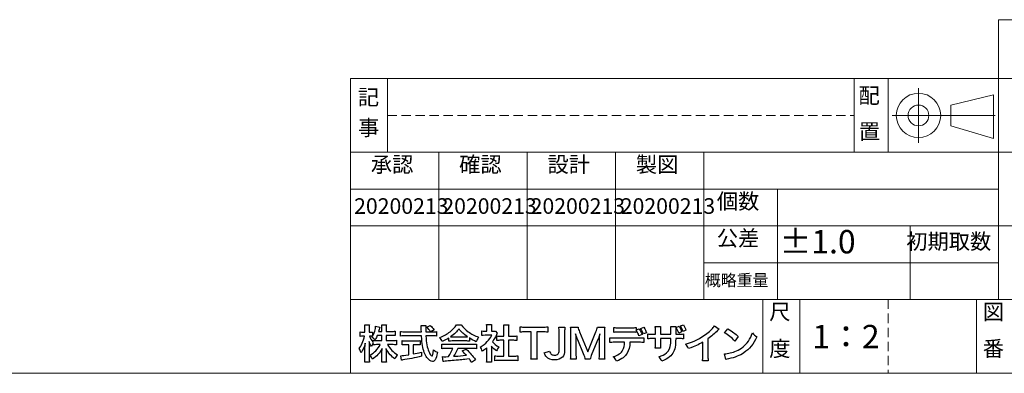
# Model space of a CAD drawing. Units: millimetres. Extents: x 28 to 412, y 7 to 291.
# Drawn here: x 194 to 328, y 7 to 55 of the extents above; entities that cross this region are included whole.
import ezdxf

# ---------------------------------------------------------------- set-up
doc = ezdxf.new("R2010")
doc.units = ezdxf.units.MM
doc.linetypes.add('HIDDEN', pattern=[1.905, 1.27, -0.635])
doc.layers.add('AM_0', color=179, linetype='Continuous', lineweight=35)
doc.layers.add('AM_BOR', color=179, linetype='Continuous', lineweight=35)
doc.layers.add('レイヤー_1', color=160, linetype='Continuous')
doc.styles.add('SLDTEXTSTYLE0', font='TXT', dxfattribs={"width": 0.7, "bigfont": 'bigfont'})

# ---------------------------------------------------------------- blocks, each defined once
blk = doc.blocks.new('様式_0')
at = {"layer": 'AM_BOR', "lineweight": 18}
for p, q in [((317, 54.5), (402, 54.5)), ((317, 54.5), (317, 46.75)), ((317, 54.5), (317, 46.75)), ((229, 46.5), (402, 46.5)), ((229, 46.5), (229, 6.5)), ((234, 46.5), (234, 36.5)), ((234, 46.5), (234, 36.5)), ((297.42, 46.5), (297.42, 36.5)), ((302, 46.5), (302, 36.5)), ((317, 46.75), (317, 16.5)), ((306.14, 45.21), (306.14, 37.79)), ((310.55, 42.91), (316.34, 44.32)), ((316.34, 44.32), (316.34, 38.38)), ((310.55, 42.91), (310.55, 40.09)), ((302.56, 41.5), (309.71, 41.5)), ((309.71, 41.5), (316.56, 41.5)), ((310.55, 40.09), (316.34, 38.38)), ((229, 36.5), (402, 36.5)), ((241, 36.5), (241, 16.5)), ((253, 36.5), (253, 16.5)), ((265, 36.5), (265, 16.5)), ((277, 36.5), (277, 16.5)), ((229, 31.5), (277, 31.5)), ((277, 31.5), (317, 31.5)), ((287, 31.5), (287, 16.5)), ((229, 26.5), (317, 26.5)), ((305, 26.5), (305, 16.5)), ((317, 26.5), (402, 26.5)), ((277, 21.5), (317, 21.5)), ((229, 16.5), (402, 16.5)), ((285, 16.5), (285, 6.5)), ((290, 16.5), (290, 6.5)), ((314, 16.5), (314, 6.5)), ((18, 6.5), (402, 6.5))]:
    blk.add_line(p, q, dxfattribs=at)
at = {"layer": 'AM_BOR', "linetype": 'HIDDEN', "lineweight": 18}
for p, q in [((234, 41.5), (297.42, 41.5)), ((302, 16.5), (302, 6.5))]:
    blk.add_line(p, q, dxfattribs=at)
at = {"layer": 'AM_BOR', "lineweight": 18}
for radius in [3.02, 1.41]:
    blk.add_circle((306.14, 41.5), radius, dxfattribs=at)
at = {"layer": 'AM_BOR', "attachment_point": 2, "style": 'SLDTEXTSTYLE0'}
for s, insert, char_height in [('記', (231.42, 45.04), 2.12), ('配', (299.43, 45.26), 2.12), ('事', (231.46, 40.91), 2.12), ('置', (299.48, 40.4), 2.12), ('承認', (234.63, 35.91), 2.117), ('確認', (246.63, 35.91), 2.117), ('設計', (258.63, 35.91), 2.117), ('製図', (270.63, 35.91), 2.117), ('個数', (281.63, 30.91), 2.117), ('公差', (281.63, 25.91), 2.117), ('初期取数', (310.25, 25.46), 2.117), ('概略重量', (281.44, 19.93), 1.587), ('尺', (287.31, 15.91), 2.12), ('図', (316.31, 15.91), 2.12), ('度', (287.31, 10.91), 2.12), ('番', (316.31, 10.91), 2.12)]:
    blk.add_mtext(s, dxfattribs=dict(at, insert=insert, char_height=char_height))
blk = doc.blocks.new('tjmlogo_0')
at = {"layer": 'レイヤー_1', "color": 250}
for p, q in [((-90.67, -123.15), (-89.01, -123.15)), ((-84.62, -123.17), (-82.94, -123.17)), ((-47.09, -123.12), (-45.34, -123.12)), ((-41, -123.17), (-39.19, -123.17)), ((-92.28, -127.3), (-92.28, -125.74)), ((-91.31, -125.81), (-90.59, -125.81)), ((-90.59, -125.81), (-90.59, -124.64)), ((-89.08, -124.64), (-89.08, -125.81)), ((-89.08, -125.81), (-88.65, -125.81)), ((-87.87, -125.75), (-87.87, -127.19)), ((-86.77, -123.67), (-85.29, -124.05)), ((-85.7, -125.54), (-84.53, -125.54)), ((-84.53, -125.54), (-84.53, -124.54)), ((-83.02, -124.54), (-83.02, -125.54)), ((-83.02, -125.54), (-81.32, -125.54)), ((-79.77, -125.45), (-79.77, -127.04)), ((-77.85, -127.2), (-77.85, -125.58)), ((-76.16, -125.67), (-70.43, -125.67)), ((-70.56, -123.36), (-68.81, -123.36)), ((-68.86, -125.67), (-67.15, -125.67)), ((-68.53, -123.96), (-67.27, -123.37)), ((-65.84, -125), (-67.01, -125.67)), ((-67.01, -125.67), (-66.4, -125.67)), ((-65, -125.58), (-65, -127.2)), ((-57.89, -123.23), (-56.16, -123.23)), ((-48.86, -126.98), (-48.86, -125.38)), ((-47.72, -125.44), (-47, -125.44)), ((-47, -125.44), (-47, -124.22)), ((-45.42, -124.25), (-45.42, -125.44)), ((-45.42, -125.44), (-44.83, -125.44)), ((-43.99, -125.39), (-43.3, -126.15)), ((-40.9, -127.22), (-40.9, -124.67)), ((-39.29, -124.67), (-39.29, -127.22)), ((-35.09, -125.81), (-35.09, -123.88)), ((-33.12, -123.98), (-27.4, -123.98)), ((-31.15, -125.71), (-33.11, -125.71)), ((-31.15, -133.6), (-31.15, -125.71)), ((-27.4, -125.71), (-29.2, -125.71)), ((-29.2, -125.71), (-29.2, -133.6)), ((-25.27, -123.88), (-25.27, -125.81)), ((-21.31, -123.98), (-19.11, -123.98)), ((-21.2, -132.29), (-21.2, -125.84)), ((-19.23, -125.84), (-19.23, -132.32)), ((-17.08, -123.98), (-14.43, -123.98)), ((-16.96, -133.37), (-16.96, -126.12)), ((-13.89, -125.7), (-10.96, -132.87)), ((-10.96, -132.87), (-8.04, -125.7)), ((-7.52, -123.98), (-4.86, -123.98)), ((-4.98, -126.12), (-4.98, -133.37)), ((-1.65, -125.89), (-1.65, -124.12)), ((4.57, -125.81), (0.19, -125.81)), ((0.22, -124.22), (4.54, -124.22)), ((6.4, -124.12), (6.4, -125.02)), ((6.4, -125.02), (7.46, -124.61)), ((6.4, -125.12), (6.4, -125.89)), ((8.47, -126.64), (7.36, -127.1)), ((7.98, -124.47), (9.05, -124.05)), ((10.06, -125.99), (8.98, -126.45)), ((10.51, -128.17), (10.51, -126.41)), ((12.39, -126.51), (13.24, -126.51)), ((13.17, -123.78), (15.06, -123.78)), ((13.24, -126.51), (13.24, -125.06)), ((15, -125), (15, -126.51)), ((15, -126.51), (18.76, -126.51)), ((18.7, -123.78), (20.57, -123.78)), ((18.76, -126.51), (18.78, -125.86)), ((18.78, -125.86), (18.78, -125.39)), ((20.5, -126.51), (21.42, -126.51)), ((20.63, -124.08), (21.68, -123.7)), ((22.62, -125.71), (21.55, -126.12)), ((22.22, -123.57), (23.23, -123.2)), ((24.16, -125.11), (23.11, -125.54)), ((23.3, -126.41), (23.3, -128.17)), ((34.32, -123.57), (35.98, -124.73)), ((37.93, -126.03), (39.13, -124.6)), ((-90.73, -127.23), (-91.31, -127.23)), ((-88.63, -127.23), (-88.99, -127.23)), ((-87.64, -129.51), (-87.64, -128.69)), ((-87.64, -130.34), (-87.64, -129.75)), ((-84.53, -126.96), (-86.18, -126.96)), ((-86.06, -128.78), (-84.53, -128.78)), ((-84.53, -128.78), (-84.53, -126.96)), ((-81.32, -126.96), (-83.02, -126.96)), ((-83.02, -126.96), (-83.02, -128.78)), ((-83.02, -128.78), (-80.89, -128.78)), ((-79.34, -128.69), (-79.34, -130.32)), ((-77.33, -130.37), (-77.33, -128.83)), ((-70.38, -127.11), (-76.16, -127.11)), ((-75.84, -128.91), (-72.34, -128.91)), ((-70.88, -128.83), (-70.88, -130.37)), ((-66.69, -127.11), (-68.8, -127.11)), ((-63.15, -131.71), (-63.15, -130.04)), ((-61.44, -130.12), (-52.44, -130.12)), ((-60.65, -129.01), (-60.65, -127.89)), ((-54.57, -128.95), (-59.4, -128.95)), ((-59.39, -127.45), (-54.59, -127.45)), ((-53.27, -127.88), (-53.27, -129.01)), ((-50.74, -130.04), (-50.74, -131.71)), ((-45.29, -126.93), (-47.65, -126.93)), ((-43.4, -128.78), (-43.4, -127.14)), ((-41.98, -127.22), (-40.9, -127.22)), ((-40.9, -128.7), (-41.98, -128.7)), ((-40.9, -134.36), (-40.9, -128.7)), ((-39.29, -127.22), (-37.76, -127.22)), ((-37.76, -128.7), (-39.29, -128.7)), ((-39.29, -128.7), (-39.29, -134.36)), ((-36.34, -127.14), (-36.34, -128.78)), ((-15.17, -128.63), (-15.17, -133.37)), ((-12.46, -133.53), (-14.55, -128.57)), ((-7.32, -128.47), (-9.49, -133.56)), ((-6.77, -133.37), (-6.77, -128.57)), ((-3.11, -129.5), (-3.11, -127.78)), ((2.24, -129.43), (-1.27, -129.43)), ((-1.25, -127.88), (7.21, -127.88)), ((7.24, -129.43), (4.15, -129.43)), ((9.08, -127.78), (9.08, -129.5)), ((13.24, -128.1), (12.36, -128.1)), ((13.24, -130.22), (13.24, -128.1)), ((18.75, -128.1), (15, -128.1)), ((15, -128.1), (15, -130.25)), ((21.45, -128.1), (20.48, -128.1)), ((30.17, -134.43), (30.17, -129.34)), ((32.03, -128.21), (32.03, -134.39)), ((42.86, -127.39), (41.62, -128.97)), ((-90.59, -134.76), (-90.59, -131.65)), ((-89.08, -131.06), (-89.08, -134.76)), ((-85.11, -130.25), (-86.06, -130.25)), ((-84.53, -134.88), (-84.53, -133.16)), ((-83.04, -133.06), (-83.04, -134.88)), ((-80.9, -130.25), (-82.52, -130.25)), ((-74.92, -130.29), (-75.87, -130.29)), ((-74.92, -133.86), (-74.92, -130.29)), ((-72.33, -130.29), (-73.32, -130.29)), ((-73.32, -130.29), (-73.32, -133.58)), ((-70.36, -132.91), (-70.36, -134.39)), ((-59.24, -131.62), (-61.44, -131.62)), ((-52.44, -131.62), (-57.41, -131.62)), ((-55.85, -132.46), (-54.41, -131.83)), ((-47.01, -135.01), (-47.01, -131.38)), ((-45.42, -130.84), (-45.42, -135.04)), ((-26.57, -133.24), (-24.66, -132.55)), ((15.06, -131.47), (13.18, -131.47)), ((38.44, -135.57), (37.9, -133.58)), ((-88.99, -136.54), (-90.67, -136.54)), ((-82.95, -136.55), (-84.62, -136.55)), ((-77.56, -135.83), (-77.82, -134.2)), ((-62.67, -136.29), (-62.9, -134.53)), ((-51.08, -135.69), (-52.46, -136.6)), ((-45.35, -136.51), (-47.1, -136.51)), ((-44.14, -136.02), (-44.14, -134.27)), ((-37.56, -135.92), (-42.5, -135.92)), ((-42.47, -134.36), (-40.9, -134.36)), ((-39.29, -134.36), (-37.56, -134.36)), ((-35.91, -134.27), (-35.91, -136.02)), ((-29.09, -135.48), (-31.27, -135.48)), ((-15.05, -135.48), (-17.08, -135.48)), ((-10.12, -135.48), (-11.83, -135.48)), ((-4.86, -135.48), (-6.88, -135.48)), ((32.11, -135.99), (30.08, -135.99))]:
    blk.add_line(p, q, dxfattribs=at)
for points in [[(-90.59, -124.64), (-90.59, -123.89), (-90.61, -123.51), (-90.67, -123.15)], [(-89.01, -123.15), (-89.05, -123.53), (-89.08, -123.96), (-89.08, -124.64)], [(-84.53, -124.54), (-84.53, -123.93), (-84.56, -123.54), (-84.62, -123.17)], [(-82.94, -123.17), (-83, -123.53), (-83.02, -123.93), (-83.02, -124.54)], [(-47, -124.22), (-47, -123.85), (-47.03, -123.46), (-47.09, -123.12)], [(-45.34, -123.12), (-45.39, -123.46), (-45.42, -123.78), (-45.42, -124.25)], [(-40.9, -124.67), (-40.9, -124.08), (-40.93, -123.73), (-41, -123.17)], [(-39.19, -123.17), (-39.28, -123.75), (-39.29, -124.05), (-39.29, -124.67)], [(-92.28, -125.74), (-92.03, -125.8), (-91.77, -125.81), (-91.31, -125.81)], [(-88.65, -125.81), (-88.29, -125.81), (-88.11, -125.8), (-87.87, -125.75)], [(-87.87, -127.19), (-87.29, -126.16), (-86.81, -124.63), (-86.77, -123.67)], [(-85.51, -124.83), (-85.6, -125.16), (-85.63, -125.26), (-85.7, -125.54)], [(-85.29, -124.05), (-85.35, -124.21), (-85.4, -124.37), (-85.51, -124.83)], [(-81.32, -125.54), (-80.61, -125.54), (-80.19, -125.51), (-79.77, -125.45)], [(-77.85, -125.58), (-77.4, -125.64), (-76.87, -125.67), (-76.16, -125.67)], [(-70.48, -124.48), (-70.48, -124.12), (-70.52, -123.62), (-70.56, -123.36)], [(-70.43, -125.67), (-70.48, -124.92), (-70.48, -124.92), (-70.48, -124.48)], [(-68.81, -123.36), (-68.86, -123.72), (-68.87, -124.11), (-68.87, -124.53)], [(-68.87, -124.53), (-68.87, -124.77), (-68.87, -125.19), (-68.86, -125.67)], [(-67.15, -125.67), (-67.56, -125.02), (-67.89, -124.61), (-68.53, -123.96)], [(-67.27, -123.37), (-66.64, -123.99), (-66.47, -124.18), (-65.84, -125)], [(-66.4, -125.67), (-65.72, -125.67), (-65.36, -125.65), (-65, -125.58)], [(-63.8, -127.66), (-62.24, -127.04), (-61.27, -126.51), (-60.17, -125.65)], [(-60.17, -125.65), (-59.22, -124.92), (-58.48, -124.15), (-57.89, -123.23)], [(-56.97, -124.63), (-57.74, -125.65), (-58.64, -126.49), (-59.98, -127.43)], [(-53.95, -127.43), (-55.28, -126.52), (-56.11, -125.77), (-56.97, -124.63)], [(-56.16, -123.23), (-55.4, -124.29), (-54.82, -124.86), (-53.72, -125.63)], [(-53.72, -125.63), (-52.49, -126.49), (-51.32, -127.1), (-50.01, -127.58)], [(-48.86, -125.38), (-48.5, -125.42), (-48.2, -125.44), (-47.72, -125.44)], [(-44.83, -125.44), (-44.38, -125.44), (-44.18, -125.42), (-43.99, -125.39)], [(-43.3, -126.15), (-43.43, -126.36), (-43.51, -126.51), (-43.62, -126.75)], [(-35.09, -123.88), (-34.57, -123.95), (-33.95, -123.98), (-33.12, -123.98)], [(-33.11, -125.71), (-33.96, -125.71), (-34.58, -125.74), (-35.09, -125.81)], [(-27.4, -123.98), (-26.36, -123.98), (-25.82, -123.95), (-25.27, -123.88)], [(-25.27, -125.81), (-25.81, -125.74), (-26.36, -125.71), (-27.4, -125.71)], [(-21.2, -125.84), (-21.2, -124.97), (-21.22, -124.56), (-21.31, -123.98)], [(-19.11, -123.98), (-19.2, -124.57), (-19.23, -124.95), (-19.23, -125.84)], [(-16.96, -126.12), (-16.96, -125.18), (-16.99, -124.57), (-17.08, -123.98)], [(-14.55, -128.57), (-14.82, -127.92), (-14.95, -127.53), (-15.28, -126.36)], [(-15.28, -126.36), (-15.22, -127.13), (-15.17, -128.31), (-15.17, -128.63)], [(-14.43, -123.98), (-14.33, -124.48), (-14.14, -125.09), (-13.89, -125.7)], [(-8.04, -125.7), (-7.75, -124.99), (-7.62, -124.53), (-7.52, -123.98)], [(-6.65, -126.36), (-6.84, -127.14), (-7.11, -127.95), (-7.32, -128.47)], [(-6.77, -128.57), (-6.71, -127.32), (-6.67, -126.58), (-6.65, -126.36)], [(-4.86, -123.98), (-4.95, -124.67), (-4.98, -125.15), (-4.98, -126.12)], [(-1.65, -124.12), (-1.11, -124.21), (-0.83, -124.22), (0.22, -124.22)], [(0.19, -125.81), (-0.83, -125.81), (-1.17, -125.83), (-1.65, -125.89)], [(4.54, -124.22), (5.58, -124.22), (5.87, -124.21), (6.4, -124.12)], [(6.4, -125.89), (5.92, -125.83), (5.58, -125.81), (4.57, -125.81)], [(7.36, -127.1), (7.1, -126.32), (6.88, -125.89), (6.4, -125.12)], [(7.46, -124.61), (8.01, -125.45), (8.18, -125.8), (8.47, -126.64)], [(8.98, -126.45), (8.69, -125.7), (8.48, -125.28), (7.98, -124.47)], [(9.05, -124.05), (9.6, -124.87), (9.8, -125.25), (10.06, -125.99)], [(10.51, -126.41), (11.07, -126.49), (11.36, -126.51), (12.39, -126.51)], [(13.24, -125.06), (13.24, -124.45), (13.23, -124.15), (13.17, -123.78)], [(15.06, -123.78), (15, -124.25), (15, -124.28), (15, -125)], [(18.78, -125.39), (18.78, -124.44), (18.76, -124.12), (18.7, -123.78)], [(20.51, -124.76), (20.51, -125.64), (20.51, -125.64), (20.5, -126.51)], [(20.57, -123.78), (20.53, -124.12), (20.51, -124.18), (20.51, -124.76)], [(21.55, -126.12), (21.31, -125.35), (21.02, -124.71), (20.63, -124.08)], [(21.42, -126.51), (22.45, -126.51), (22.74, -126.49), (23.3, -126.41)], [(21.68, -123.7), (22.13, -124.4), (22.35, -124.87), (22.62, -125.71)], [(23.11, -125.54), (22.87, -124.83), (22.58, -124.19), (22.22, -123.57)], [(23.23, -123.2), (23.66, -123.86), (23.92, -124.41), (24.16, -125.11)], [(24.04, -130.04), (26.9, -129.25), (29.33, -128.05), (31.63, -126.28)], [(31.63, -126.28), (32.92, -125.28), (33.9, -124.28), (34.32, -123.57)], [(35.45, -125.23), (34.36, -126.36), (33.28, -127.3), (32.03, -128.21)], [(35.98, -124.73), (35.74, -124.95), (35.66, -125), (35.45, -125.23)], [(41.62, -128.97), (40.46, -127.74), (39.28, -126.78), (37.93, -126.03)], [(39.13, -124.6), (40.85, -125.67), (41.75, -126.33), (42.86, -127.39)], [(46.48, -128.97), (47.11, -128.04), (47.52, -127.24), (47.95, -126.07)], [(47.95, -126.07), (48.51, -126.75), (48.75, -126.97), (49.48, -127.49)], [(-92.67, -131.6), (-91.94, -130.68), (-91.19, -128.97), (-90.73, -127.23)], [(-91.31, -127.23), (-91.74, -127.23), (-92.02, -127.24), (-92.28, -127.3)], [(-90.48, -129.79), (-90.9, -131.22), (-91.34, -132.22), (-92, -133.2)], [(-90.59, -131.65), (-90.59, -131.08), (-90.57, -130.7), (-90.48, -129.79)], [(-88.26, -130.96), (-88.63, -130.37), (-88.87, -129.9), (-89.14, -129.15)], [(-89.14, -129.15), (-89.11, -129.63), (-89.08, -130.42), (-89.08, -131.06)], [(-88.99, -127.23), (-88.69, -127.98), (-88.27, -128.68), (-87.64, -129.51)], [(-87.93, -127.27), (-88.13, -127.24), (-88.37, -127.23), (-88.63, -127.23)], [(-87.64, -129.75), (-87.9, -130.11), (-88.07, -130.44), (-88.26, -130.96)], [(-88.17, -127.62), (-88.04, -127.45), (-88, -127.39), (-87.93, -127.27)], [(-86.99, -128.56), (-87.33, -128.2), (-87.33, -128.2), (-88.17, -127.62)], [(-87.64, -128.69), (-87.17, -128.75), (-86.75, -128.78), (-86.06, -128.78)], [(-86.18, -126.96), (-86.45, -127.62), (-86.55, -127.84), (-86.99, -128.56)], [(-79.77, -127.04), (-80.19, -126.98), (-80.67, -126.96), (-81.32, -126.96)], [(-80.89, -128.78), (-80.22, -128.78), (-79.8, -128.75), (-79.34, -128.69)], [(-76.16, -127.11), (-76.79, -127.11), (-77.32, -127.14), (-77.85, -127.2)], [(-77.33, -128.83), (-76.97, -128.88), (-76.48, -128.91), (-75.84, -128.91)], [(-72.34, -128.91), (-71.71, -128.91), (-71.24, -128.88), (-70.88, -128.83)], [(-70.03, -130.55), (-70.23, -129.38), (-70.26, -129.12), (-70.38, -127.11)], [(-68.8, -127.11), (-68.67, -129.63), (-68.35, -131.35), (-67.79, -132.68)], [(-65, -127.2), (-65.4, -127.14), (-65.97, -127.11), (-66.69, -127.11)], [(-62.96, -129.14), (-63.2, -128.56), (-63.44, -128.15), (-63.8, -127.66)], [(-63.15, -130.04), (-62.67, -130.09), (-62.12, -130.12), (-61.44, -130.12)], [(-60.65, -127.89), (-61.54, -128.47), (-61.95, -128.69), (-62.96, -129.14)], [(-59.4, -128.95), (-59.82, -128.95), (-60.26, -128.97), (-60.65, -129.01)], [(-59.98, -127.43), (-59.74, -127.45), (-59.65, -127.45), (-59.39, -127.45)], [(-54.59, -127.45), (-54.36, -127.45), (-54.23, -127.45), (-53.95, -127.43)], [(-53.27, -129.01), (-53.65, -128.97), (-54.03, -128.95), (-54.57, -128.95)], [(-50.8, -129.2), (-51.71, -128.81), (-52.26, -128.52), (-53.27, -127.88)], [(-52.44, -130.12), (-51.73, -130.12), (-51.22, -130.09), (-50.74, -130.04)], [(-50.01, -127.58), (-50.41, -128.2), (-50.6, -128.6), (-50.8, -129.2)], [(-49.36, -131.1), (-48.34, -130.53), (-47.65, -129.98), (-46.87, -129.15)], [(-47.65, -126.93), (-48.17, -126.93), (-48.47, -126.94), (-48.86, -126.98)], [(-46.87, -129.15), (-46.19, -128.44), (-45.77, -127.85), (-45.29, -126.93)], [(-43.62, -126.75), (-44.09, -127.79), (-44.37, -128.27), (-45.06, -129.22)], [(-45.06, -129.22), (-44.38, -129.99), (-43.72, -130.51), (-42.76, -131.06)], [(-43.4, -127.14), (-42.98, -127.2), (-42.6, -127.22), (-41.98, -127.22)], [(-41.98, -128.7), (-42.47, -128.7), (-42.94, -128.73), (-43.4, -128.78)], [(-37.76, -127.22), (-37.11, -127.22), (-36.75, -127.2), (-36.34, -127.14)], [(-36.34, -128.78), (-36.81, -128.73), (-37.26, -128.7), (-37.76, -128.7)], [(-3.11, -127.78), (-2.56, -127.87), (-2.24, -127.88), (-1.25, -127.88)], [(-1.27, -129.43), (-2.26, -129.43), (-2.59, -129.44), (-3.11, -129.5)], [(1.6, -132.16), (1.98, -131.49), (2.2, -130.58), (2.24, -129.43)], [(4.15, -129.43), (4.08, -131.09), (3.76, -132.29), (3.14, -133.32)], [(7.21, -127.88), (8.19, -127.88), (8.53, -127.87), (9.08, -127.78)], [(9.08, -129.5), (8.56, -129.44), (8.22, -129.43), (7.24, -129.43)], [(12.36, -128.1), (11.4, -128.1), (11.01, -128.11), (10.51, -128.17)], [(13.18, -131.47), (13.23, -131.15), (13.24, -130.77), (13.24, -130.22)], [(17.16, -133.23), (18.14, -132.38), (18.56, -131.42), (18.69, -129.76)], [(18.69, -129.76), (18.72, -129.44), (18.72, -129.09), (18.75, -128.1)], [(20.48, -128.1), (20.45, -129.82), (20.45, -129.92), (20.38, -130.47)], [(23.3, -128.17), (22.8, -128.11), (22.41, -128.1), (21.45, -128.1)], [(25.01, -131.68), (24.71, -130.93), (24.55, -130.68), (24.04, -130.04)], [(30.17, -129.34), (28.48, -130.35), (27.67, -130.73), (25.01, -131.68)], [(42.18, -132.51), (43.99, -131.73), (45.33, -130.61), (46.48, -128.97)], [(49.48, -127.49), (48.25, -130.13), (46.88, -131.84), (44.9, -133.16)], [(-92, -133.2), (-92.18, -132.52), (-92.36, -132.09), (-92.67, -131.6)], [(-88.79, -134.04), (-87.25, -133.17), (-85.99, -131.87), (-85.11, -130.25)], [(-84.47, -131.67), (-85.41, -133.32), (-86.42, -134.43), (-87.9, -135.41)], [(-86.06, -130.25), (-86.7, -130.25), (-87.16, -130.28), (-87.64, -130.34)], [(-84.53, -133.16), (-84.53, -132.75), (-84.51, -132.23), (-84.47, -131.67)], [(-81.55, -133.84), (-82.3, -132.97), (-82.61, -132.53), (-83.1, -131.62)], [(-83.1, -131.62), (-83.05, -132.12), (-83.04, -132.64), (-83.04, -133.06)], [(-82.52, -130.25), (-81.67, -131.77), (-80.42, -133), (-78.92, -133.85)], [(-79.34, -130.32), (-79.82, -130.28), (-80.28, -130.25), (-80.9, -130.25)], [(-75.87, -130.29), (-76.42, -130.29), (-76.92, -130.32), (-77.33, -130.37)], [(-73.32, -133.58), (-72.31, -133.37), (-71.75, -133.26), (-70.36, -132.91)], [(-70.88, -130.37), (-71.3, -130.32), (-71.78, -130.29), (-72.33, -130.29)], [(-68.42, -134.91), (-69.16, -133.88), (-69.71, -132.42), (-70.03, -130.55)], [(-67.79, -132.68), (-67.51, -133.32), (-67.22, -133.81), (-66.92, -134.11)], [(-66.59, -134.37), (-66.41, -134.37), (-66.24, -133.68), (-66.05, -132.17)], [(-66.05, -132.17), (-65.45, -132.61), (-65.2, -132.75), (-64.68, -132.98)], [(-64.68, -132.98), (-64.9, -134.37), (-65.14, -135.18), (-65.5, -135.7)], [(-61.44, -131.62), (-62.18, -131.62), (-62.67, -131.65), (-63.15, -131.71)], [(-60.79, -134.52), (-60.08, -133.45), (-59.63, -132.61), (-59.24, -131.62)], [(-57.41, -131.62), (-57.86, -132.68), (-58.3, -133.53), (-58.91, -134.43)], [(-54.33, -134.07), (-54.79, -133.56), (-55.04, -133.3), (-55.85, -132.46)], [(-54.41, -131.83), (-52.87, -133.39), (-52.25, -134.11), (-51.08, -135.69)], [(-50.74, -131.71), (-51.22, -131.65), (-51.71, -131.62), (-52.44, -131.62)], [(-48.62, -132.61), (-48.79, -132.06), (-49.05, -131.54), (-49.36, -131.1)], [(-47.01, -131.38), (-47.58, -131.9), (-47.88, -132.13), (-48.62, -132.61)], [(-43.56, -132.48), (-44.31, -131.99), (-44.8, -131.57), (-45.42, -130.84)], [(-42.76, -131.06), (-43.11, -131.52), (-43.33, -131.93), (-43.56, -132.48)], [(-31.27, -135.48), (-31.18, -134.88), (-31.15, -134.39), (-31.15, -133.6)], [(-29.2, -133.6), (-29.2, -134.39), (-29.17, -134.89), (-29.09, -135.48)], [(-25.75, -134.62), (-26.08, -134.26), (-26.25, -133.95), (-26.57, -133.24)], [(-24.66, -132.55), (-24.45, -133.21), (-24.24, -133.5), (-23.88, -133.74)], [(-23.88, -133.74), (-23.62, -133.91), (-23.19, -134.01), (-22.8, -134.01)], [(-22.8, -134.01), (-22.28, -134.01), (-21.8, -133.84), (-21.54, -133.55)], [(-21.54, -133.55), (-21.31, -133.29), (-21.2, -132.87), (-21.2, -132.29)], [(-19.23, -132.32), (-19.23, -133.33), (-19.5, -134.14), (-20.01, -134.69)], [(-17.08, -135.48), (-16.99, -134.91), (-16.96, -134.34), (-16.96, -133.37)], [(-15.17, -133.37), (-15.17, -134.37), (-15.14, -134.92), (-15.05, -135.48)], [(-11.83, -135.48), (-11.9, -135.02), (-12.13, -134.34), (-12.46, -133.53)], [(-9.49, -133.56), (-9.78, -134.24), (-10.04, -135.05), (-10.12, -135.48)], [(-6.88, -135.48), (-6.8, -134.89), (-6.77, -134.37), (-6.77, -133.37)], [(-4.98, -133.37), (-4.98, -134.43), (-4.95, -134.95), (-4.86, -135.48)], [(-1.82, -134.56), (-0.1, -134.02), (1, -133.26), (1.6, -132.16)], [(3.14, -133.32), (2.37, -134.59), (1.31, -135.38), (-0.64, -136.16)], [(14.4, -134.6), (15.77, -134.18), (16.46, -133.84), (17.16, -133.23)], [(15, -130.25), (15, -130.86), (15.02, -131.09), (15.06, -131.47)], [(20.38, -130.47), (20.18, -132.32), (19.56, -133.55), (18.3, -134.62)], [(37.9, -133.58), (39.15, -133.5), (40.87, -133.08), (42.18, -132.51)], [(44.9, -133.16), (43.43, -134.14), (41.63, -134.85), (39.39, -135.33)], [(-90.67, -136.54), (-90.61, -136.06), (-90.59, -135.51), (-90.59, -134.76)], [(-89.08, -134.76), (-89.08, -135.53), (-89.05, -136.08), (-88.99, -136.54)], [(-87.9, -135.41), (-88.26, -134.73), (-88.48, -134.4), (-88.79, -134.04)], [(-84.62, -136.55), (-84.56, -136.08), (-84.53, -135.54), (-84.53, -134.88)], [(-83.04, -134.88), (-83.04, -135.59), (-83.01, -136.09), (-82.95, -136.55)], [(-79.93, -135.35), (-80.54, -134.91), (-80.99, -134.49), (-81.55, -133.84)], [(-78.92, -133.85), (-79.43, -134.34), (-79.61, -134.62), (-79.93, -135.35)], [(-77.82, -134.2), (-77.21, -134.2), (-76.53, -134.11), (-74.92, -133.86)], [(-77.03, -135.73), (-77.16, -135.76), (-77.32, -135.79), (-77.56, -135.83)], [(-70.36, -134.39), (-72.8, -134.98), (-75.09, -135.44), (-77.03, -135.73)], [(-66.5, -136.31), (-67.05, -136.31), (-67.79, -135.76), (-68.42, -134.91)], [(-66.92, -134.11), (-66.78, -134.26), (-66.63, -134.37), (-66.59, -134.37)], [(-65.5, -135.7), (-65.78, -136.09), (-66.13, -136.31), (-66.5, -136.31)], [(-62.9, -134.53), (-62.51, -134.56), (-62.27, -134.57), (-62.06, -134.57)], [(-60.8, -136.09), (-61.62, -136.15), (-62.34, -136.22), (-62.67, -136.29)], [(-62.06, -134.57), (-61.96, -134.57), (-61.53, -134.56), (-60.79, -134.52)], [(-55.93, -135.66), (-57.36, -135.79), (-60.23, -136.05), (-60.8, -136.09)], [(-58.91, -134.43), (-56.35, -134.28), (-56.35, -134.28), (-54.33, -134.07)], [(-53.33, -135.34), (-54.53, -135.5), (-55.4, -135.6), (-55.93, -135.66)], [(-52.46, -136.6), (-52.94, -135.89), (-53.09, -135.69), (-53.33, -135.34)], [(-47.1, -136.51), (-47.03, -136.08), (-47.01, -135.69), (-47.01, -135.01)], [(-45.42, -135.04), (-45.42, -135.72), (-45.41, -136.08), (-45.35, -136.51)], [(-44.14, -134.27), (-43.67, -134.33), (-43.17, -134.36), (-42.47, -134.36)], [(-42.5, -135.92), (-43.08, -135.92), (-43.63, -135.95), (-44.14, -136.02)], [(-37.56, -134.36), (-36.84, -134.36), (-36.36, -134.33), (-35.91, -134.27)], [(-35.91, -136.02), (-36.42, -135.95), (-36.98, -135.92), (-37.56, -135.92)], [(-22.81, -135.7), (-24.11, -135.7), (-25.06, -135.35), (-25.75, -134.62)], [(-20.01, -134.69), (-20.63, -135.35), (-21.6, -135.7), (-22.81, -135.7)], [(-0.64, -136.16), (-1.01, -135.41), (-1.2, -135.15), (-1.82, -134.56)], [(15.48, -136.13), (15.21, -135.51), (15.02, -135.24), (14.4, -134.6)], [(18.3, -134.62), (17.52, -135.28), (16.81, -135.66), (15.48, -136.13)], [(30.08, -135.99), (30.16, -135.57), (30.17, -135.28), (30.17, -134.43)], [(32.03, -134.39), (32.03, -135.18), (32.05, -135.6), (32.11, -135.99)], [(39.39, -135.33), (38.81, -135.44), (38.77, -135.46), (38.44, -135.57)]]:
    blk.add_open_spline(points, degree=3, dxfattribs=at)

msp = doc.modelspace()

# ---------------------------------------------------------------- block references
at = {"layer": 'AM_0'}
msp.add_blockref('様式_0', (9.796, 0.366), dxfattribs=at)
at = {"layer": 'AM_BOR', "xscale": 0.38, "yscale": 0.38, "zscale": 0.38}
msp.add_blockref('tjmlogo_0', (275.169, 60.253), dxfattribs=at)

# ---------------------------------------------------------------- texts
at = {"layer": 'AM_BOR', "attachment_point": 1, "style": 'SLDTEXTSTYLE0'}
for s, insert, char_height in [('20200213', (239.269, 30.628), 2.1167), ('20200213', (251.252, 30.628), 2.1167), ('20200213', (263.249, 30.628), 2.1167), ('20200213', (275.495, 30.628), 2.1167), ('±1.0', (297.052, 26.317), 3.175), ('1：2', (301.515, 13.435), 3.175)]:
    msp.add_mtext(s, dxfattribs=dict(at, insert=insert, char_height=char_height))

doc.saveas('drawing.dxf')
